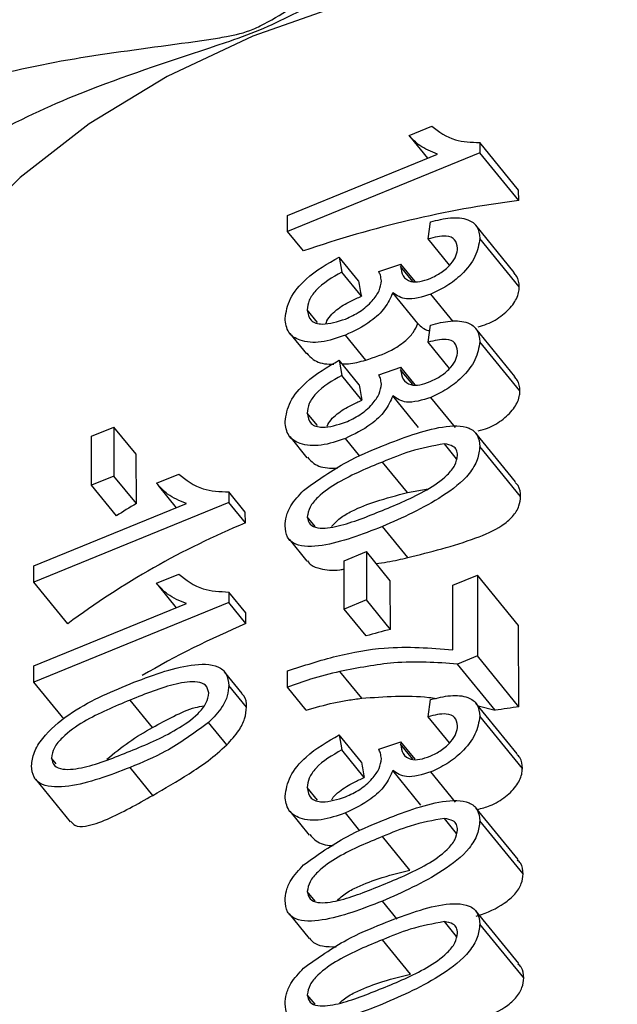
# Model space of a CAD drawing. Units: inches. Extents: x 0.5 to 21.5, y 0.5 to 16.8.
# Drawn here: x 11.2 to 11.3, y 9.7 to 10 of the extents above; entities that cross this region are included whole.
import ezdxf

# ---------------------------------------------------------------- set-up
doc = ezdxf.new("R2010")
doc.units = ezdxf.units.IN
doc.header["$MEASUREMENT"] = 0

msp = doc.modelspace()

# ---------------------------------------------------------------- linework, layer by layer
at = {"color": 7, "linetype": 'Continuous', "lineweight": 25}
for p, q in [((11.2716472925, 9.9421544217), (11.2780444653, 9.9447660566)), ((11.2719001742, 9.9418401218), (11.2768489647, 9.935779116)), ((11.2915761123, 9.9401802028), (11.2915761123, 9.937258713)), ((11.3024848148, 9.9268198253), (11.2915761123, 9.9401802028)), ((11.2915761123, 9.937258713), (11.2374495245, 9.9151616261)), ((11.2374495245, 9.9196943619), (11.2796274945, 9.936913446)), ((11.3025039394, 9.9238749128), (11.2915761123, 9.937258713)), ((11.3025039394, 9.9238749128), (11.3024848148, 9.9268198253)), ((11.2374495245, 9.9151616261), (11.2374495245, 9.9196943619)), ((11.2770035694, 9.9130546122), (11.2776975, 9.9178706439)), ((11.3012231605, 9.9036637377), (11.2904237232, 9.9168902933)), ((11.2419269867, 9.9096778772), (11.2374495245, 9.9151616261)), ((11.2830126541, 9.9056950165), (11.2770035694, 9.9130546122)), ((11.3026614702, 9.8996195249), (11.2915761123, 9.9131962602)), ((11.2520220674, 9.9079552844), (11.252715998, 9.9037058446)), ((11.2574507232, 9.9013065661), (11.2520220674, 9.9079552844)), ((11.2631249572, 9.9039183166), (11.2693703327, 9.9059987715)), ((11.2733686647, 9.9011018348), (11.2693703327, 9.9059987715)), ((11.2582297462, 9.8969529098), (11.252715998, 9.9037058446)), ((11.2727257087, 9.901110228), (11.269294434, 9.9053126641)), ((11.2741682068, 9.8892688223), (11.2670825302, 9.8979469684)), ((11.2840587061, 9.8898772445), (11.2778167693, 9.8975220244)), ((11.2458613499, 9.8896144208), (11.2430009694, 9.8931176572)), ((11.2770035694, 9.8840344796), (11.2776975, 9.8888505114)), ((11.2380644438, 9.8865195081), (11.2427524558, 9.8807778895)), ((11.3014127327, 9.8744114276), (11.2904237232, 9.8878701607)), ((11.2594481367, 9.8789941131), (11.2537352086, 9.8859909925)), ((11.2830126541, 9.8766748839), (11.2770035694, 9.8840344796)), ((11.3028514912, 9.870366665), (11.2915761123, 9.8841761276)), ((11.2520220674, 9.8789351519), (11.252715998, 9.8746857121)), ((11.2576315529, 9.8720649632), (11.2520220674, 9.8789351519)), ((11.2631249572, 9.8748981841), (11.2693703327, 9.876978639)), ((11.2727257087, 9.8720900954), (11.269294434, 9.8762925315)), ((11.2733686647, 9.8720817023), (11.2693703327, 9.876978639)), ((11.2584106658, 9.8677111969), (11.252715998, 9.8746857121)), ((11.2743515087, 9.8600241916), (11.2670825302, 9.8689268359)), ((11.2847547716, 9.8600046092), (11.2778167693, 9.8685018919)), ((11.2458613499, 9.8605942882), (11.2430009694, 9.8640975246)), ((11.1822770206, 9.8575860183), (11.1886035049, 9.8601687947)), ((11.1886035049, 9.8601687947), (11.1886035049, 9.8463939873)), ((11.1948292558, 9.8525438382), (11.1886035049, 9.8601687947)), ((11.3016336841, 9.8447509413), (11.2904513056, 9.858446502)), ((11.1822770206, 9.8438112109), (11.1822770206, 9.8575860183)), ((11.2380644438, 9.8574993755), (11.242931986, 9.8515378781)), ((11.2578086796, 9.8519818971), (11.2537352086, 9.8569708599)), ((11.2850511954, 9.8512489221), (11.281622545, 9.855448144)), ((11.3030443323, 9.8406854073), (11.2915761123, 9.8547310511)), ((11.1949155838, 9.838663301), (11.1948292558, 9.8525438382)), ((11.2711891873, 9.8417381707), (11.2641658531, 9.8503399633)), ((11.1886035049, 9.8463939873), (11.1822770206, 9.8438112109)), ((11.1949155838, 9.838663301), (11.1886035049, 9.8463939873)), ((11.2005535307, 9.8443851612), (11.206880015, 9.8469679376)), ((11.1892972506, 9.8352132202), (11.1822770206, 9.8438112109)), ((11.2010263939, 9.8437790176), (11.2061605341, 9.8374910058)), ((11.220938869, 9.8419100005), (11.220938869, 9.8389326333)), ((11.2255783932, 9.836227767), (11.220938869, 9.8419100005)), ((11.2711891873, 9.8417381707), (11.2770362161, 9.8428346108)), ((11.220938869, 9.8389326333), (11.1661093385, 9.8165485712)), ((11.1661093385, 9.8211401737), (11.2089888431, 9.8386456581)), ((11.225596768, 9.8332278953), (11.220938869, 9.8389326333)), ((11.225596768, 9.8332278953), (11.2255783932, 9.836227767)), ((11.2452037716, 9.8322024614), (11.2430009694, 9.834900332)), ((11.27127913, 9.8234616587), (11.2641441678, 9.8322001672)), ((11.237885438, 9.8286201464), (11.2429216132, 9.8224521166)), ((11.2534099286, 9.8225946626), (11.2596553041, 9.8251443265)), ((11.2596553041, 9.8251443265), (11.2596553041, 9.8115461192)), ((11.2663260766, 9.8169743321), (11.2596553041, 9.8251443265)), ((11.2534099286, 9.8089964553), (11.2534099286, 9.8225946626)), ((11.1661093385, 9.8165485712), (11.1661093385, 9.8211401737)), ((11.2005535307, 9.816261596), (11.206880015, 9.8188443724)), ((11.2664113395, 9.8032716995), (11.2663260766, 9.8169743321)), ((11.2839428755, 9.815671617), (11.2908821816, 9.8185045768)), ((11.2908821816, 9.8185045768), (11.2908821816, 9.795840898)), ((11.3024438141, 9.8043445268), (11.2908821816, 9.8185045768)), ((11.1756331832, 9.8048842913), (11.1661093385, 9.8165485712)), ((11.2010263939, 9.8156554525), (11.2061605341, 9.8093674406)), ((11.2839428755, 9.7975406739), (11.2839428755, 9.815671617)), ((11.220938869, 9.8137864353), (11.220938869, 9.8108090681)), ((11.2257519577, 9.8078916296), (11.220938869, 9.8137864353)), ((11.2596553041, 9.8115461192), (11.2534099286, 9.8089964553)), ((11.2664113395, 9.8032716995), (11.2596553041, 9.8115461192)), ((11.220938869, 9.8108090681), (11.1661093385, 9.788425006)), ((11.1661093385, 9.7930166085), (11.2089888431, 9.810522093)), ((11.2257703326, 9.8048917579), (11.220938869, 9.8108090681)), ((11.2595744728, 9.8014464614), (11.2534099286, 9.8089964553)), ((11.2257703326, 9.8048917579), (11.2257519577, 9.8078916296)), ((11.302592112, 9.7814992209), (11.3024438141, 9.8043445268)), ((11.2908821816, 9.795840898), (11.2852656808, 9.7935479711)), ((11.302592112, 9.7814992209), (11.2908821816, 9.795840898)), ((11.1661093385, 9.788425006), (11.1661093385, 9.7930166085)), ((11.2958845434, 9.7805425735), (11.2852656808, 9.7935479711)), ((11.224731964, 9.7852568242), (11.2197676101, 9.7913368912)), ((11.2374495245, 9.7870587224), (11.2374495245, 9.7915914582)), ((11.2583295112, 9.7839018607), (11.252163022, 9.7914542367)), ((11.1745772331, 9.7780539955), (11.1661093385, 9.788425006)), ((11.2259139551, 9.7814439655), (11.220938869, 9.7875371767)), ((11.2427192669, 9.7806046324), (11.2374495245, 9.7870587224)), ((11.1994528065, 9.7757113298), (11.1931726324, 9.7834029408)), ((11.2770035694, 9.7787191968), (11.2776975, 9.7835352286)), ((11.3021009949, 9.7682531992), (11.2904237232, 9.7825548779)), ((11.2910611082, 9.7817742438), (11.2958845434, 9.7805425735)), ((11.2830126541, 9.7713596011), (11.2770035694, 9.7787191968)), ((11.3035413959, 9.764206425), (11.2915761123, 9.7788608448)), ((11.2203483584, 9.7707997569), (11.2152274595, 9.7770715515)), ((11.2520220674, 9.773619869), (11.252715998, 9.7693704293)), ((11.2582878378, 9.7659458989), (11.2520220674, 9.773619869)), ((11.2631249572, 9.7695829012), (11.2693703327, 9.7716633561)), ((11.2727257087, 9.7667748126), (11.269294434, 9.7709772487)), ((11.2733686647, 9.7667664195), (11.2693703327, 9.7716633561)), ((11.1723575993, 9.7654551819), (11.1710299374, 9.7670812289)), ((11.2590672789, 9.7615917305), (11.252715998, 9.7693704293)), ((11.1995510644, 9.7566147568), (11.1931506654, 9.7644536126)), ((11.2750168326, 9.7538940568), (11.2670825302, 9.763611553)), ((11.2847547716, 9.7546893264), (11.2778167693, 9.7631866091)), ((11.1665470175, 9.76114375), (11.1763290892, 9.7491632079)), ((11.2458613499, 9.7552790054), (11.2430009694, 9.7587822418)), ((11.3023220805, 9.7385925485), (11.2904513056, 9.7531312192)), ((11.2380644438, 9.7521840927), (11.2435835208, 9.7454246315)), ((11.2578086796, 9.7466666143), (11.2537352086, 9.7516555771)), ((11.2850511954, 9.7459336393), (11.281622545, 9.7501328612)), ((11.3037343741, 9.7345249994), (11.2915761123, 9.7494157682)), ((11.2718524577, 9.7356105508), (11.2641658531, 9.7450246805)), ((11.2452037716, 9.7268871786), (11.2430009694, 9.7295850492)), ((11.237885438, 9.7233048636), (11.2435730981, 9.716338931)), ((11.3025118545, 9.7093399913), (11.2904513056, 9.7241110867)), ((11.2850511954, 9.7169135067), (11.281622545, 9.7211127286)), ((11.3039246053, 9.7052718822), (11.2915761123, 9.7203956357)), ((11.2720352523, 9.7063665415), (11.2641658531, 9.7160045479)), ((11.2452037716, 9.697867046), (11.2430009694, 9.7005649166))]:
    msp.add_line(p, q, dxfattribs=at)
at = {"color": 8, "linetype": 'Continuous', "lineweight": 25}
msp.add_line((11.2682778184, 9.7218222169), (11.2641441678, 9.7268848843), dxfattribs=at)
at = {"color": 7, "linetype": 'Continuous', "lineweight": 25, "flags": 128}
msp.add_lwpolyline([(11.3379350348, 9.9922059362), (11.3091407429, 9.9903192451), (11.2808925856, 9.9859447701), (11.2536187762, 9.9791488237), (11.2277327579, 9.9700344255), (11.2036269363, 9.9587397405), (11.1816667311, 9.9454359846), (11.1621850366, 9.9303248293), (11.1454771755, 9.9136353441), (11.1317964218, 9.8956205248), (11.1213501619, 9.8765534575), (11.1142967504, 9.8567231796), (11.1107431099, 9.836430298), (11.1103065821, 9.8247570212)], dxfattribs=at)
at = {"color": 7, "linetype": 'Continuous', "lineweight": 25}
for centre, radius, start, end in [((11.3416723254, 9.6204127609), 0.305979476627793, 97.3546040889, 109.0253841933), ((11.3122654162, 9.6412636287), 0.2296467152076288, 120.7305669937, 122.37556647), ((11.3169276798, 9.6140221943), 0.237470997852995, 112.6187965976, 126.5124078135), ((11.322758246, 9.5742979891), 0.2501602317682833, 112.8116588686, 120.294459871), ((11.3400433189, 9.5137483022), 0.2987397964674457, 104.2690358421, 105.6262453326), ((11.3442711003, 9.4652719293), 0.3189621262591896, 97.5083483243, 98.7254573482)]:
    msp.add_arc(centre, radius, start, end, dxfattribs=at)
for centre, major_axis, start_param, end_param in [((11.3308187154, 10.019427594), (-0.2188822056345128, 1.266841618510979), 1.65170616362372, 1.655158117312262), ((11.3308404762, 9.9902742046), (-0.2185502670811825, 1.264920431848369), 1.651918427914989, 1.655375782822555), ((11.3309194469, 9.8844753272), (-0.2173456480969005, 1.257948364569941), 1.652694270902016, 1.656171371272449)]:
    msp.add_ellipse(centre, major_axis=major_axis, ratio=0.0721141979, start_param=start_param, end_param=end_param, dxfattribs=at)
for points, knots in [([(11.12507090736271, 9.949349494176335), (11.13518994476673, 9.952891431451384), (11.15547418164152, 9.959991463975637), (11.18540382714531, 9.965249291319623), (11.20675030281479, 9.967854886700191), (11.22100880390192, 9.970037109226894), (11.22592825368897, 9.971143736201967), (11.23491835986372, 9.975340722247829), (11.25222774197934, 9.987948876137972), (11.27700256420405, 10.00432429070403), (11.30497303220076, 10.0215728293536), (11.32184294276643, 10.02927462814532), (11.33026484781309, 10.03311956957875)], [0, 0, 0, 0, 0.14363656340108, 0.2879283828666094, 0.4397986380083851, 0.4646257468873564, 0.5005297029341281, 0.5101057747896455, 0.5921804752331976, 0.7605878407901274, 0.8804791250060462, 1, 1, 1, 1]), ([(11.33776484781309, 10.01332738132551), (11.32005606903383, 10.00841025810774), (11.28925358896777, 9.999857461114459), (11.25383782361177, 9.984089486168926), (11.23242347559663, 9.97254010203641), (11.21051060767485, 9.964911561844193), (11.18639341775916, 9.957384988416344), (11.15752472848544, 9.944770507955585), (11.14088564224547, 9.934626419025896), (11.13257090736271, 9.929557305923101)], [0, 0, 0, 0, 0.2317440735479526, 0.4030934202109062, 0.490848075202032, 0.537718706494322, 0.7191353730019656, 0.8596488486353211, 0.9999999999999999, 0.9999999999999999, 0.9999999999999999, 0.9999999999999999]), ([(11.27804446532442, 9.944766056619194), (11.2800614960571, 9.94323046258784), (11.28366308082465, 9.940488525153347), (11.28915839334197, 9.940274406524509), (11.29157611225856, 9.940180202844973)], [0, 0, 0, 0, 0.5600397777264179, 1, 1, 1, 1]), ([(11.27962749453306, 9.936913446005805), (11.27787072273653, 9.937618084633707), (11.27473200535957, 9.938877019636099), (11.27259027482972, 9.94115253520896), (11.27164729249499, 9.942154421747773)], [0, 0, 0, 0, 0.5597100935008059, 1, 1, 1, 1]), ([(11.27769750001842, 9.917870643943354), (11.27959777282653, 9.918344061486275), (11.28339127752938, 9.91928914245982), (11.28807701591708, 9.918874977843585), (11.29111660976376, 9.916739332945163), (11.29142292268745, 9.914377454627148), (11.29157611225856, 9.91319626017349)], [0, 0, 0, 0, 0.2808112547864922, 0.5605820443775024, 0.7802435256461653, 1, 1, 1, 1]), ([(11.2853307367505, 9.910504948305993), (11.28517188111892, 9.911376470751216), (11.28485392089008, 9.913120881530876), (11.28166995537959, 9.914220151302379), (11.27877448182064, 9.91349693900729), (11.27700356940641, 9.913054612180463)], [0, 0, 0, 0, 0.2794237428054868, 0.559285411080176, 0.9999999999999999, 0.9999999999999999, 0.9999999999999999, 0.9999999999999999]), ([(11.29157611225856, 9.91319626017349), (11.2912993554461, 9.911513114899828), (11.29074570791424, 9.908146009973848), (11.28687607032285, 9.903242257784678), (11.28234946322411, 9.899668649378956), (11.27932796193602, 9.898237705624178), (11.27781676934236, 9.897522024445191)], [0, 0, 0, 0, 0.2791638454916945, 0.5584627625551606, 0.7791667984106619, 1, 1, 1, 1]), ([(11.27758907336029, 9.901961803726602), (11.27865405560012, 9.902465287043606), (11.28078157078927, 9.90347109574571), (11.28339367681175, 9.905813675175283), (11.28507806307617, 9.908347198545984), (11.28524648942359, 9.909785503947944), (11.2853307367505, 9.910504948305993)], [0, 0, 0, 0, 0.2803959454095672, 0.5601470245439188, 0.7799843196506449, 1, 1, 1, 1]), ([(11.23675559391002, 9.890718494280152), (11.23705249907859, 9.892561223347553), (11.23764711088838, 9.896251655787639), (11.24340200303089, 9.90311047644475), (11.24875401836212, 9.90611851508454), (11.25202206737417, 9.907955284431523)], [0, 0, 0, 0, 0.2797109157205493, 0.5601768895292017, 1, 1, 1, 1]), ([(11.26937033267434, 9.90599877152785), (11.26934960250269, 9.905868507085557), (11.26931258406361, 9.905635890279274), (11.26929997989872, 9.905411428277608), (11.26929443401365, 9.905312664061627)], [0, 0, 0, 0, 0.5599958333728143, 1, 1, 1, 1]), ([(11.25271599798618, 9.903705844640738), (11.25007052250989, 9.902210495312431), (11.24638615396698, 9.900127913910614), (11.24327374987776, 9.895762348363535), (11.24309199693864, 9.89400019722007), (11.24300096941808, 9.893117657162032)], [0, 0, 0, 0, 0.5596851378903384, 0.7794766326367054, 1, 1, 1, 1]), ([(11.26386225844154, 9.901280122760165), (11.2637988557794, 9.901815512774379), (11.2636855638086, 9.902772182223512), (11.26329635107807, 9.903567909687892), (11.26312495716628, 9.903918316630278)], [0, 0, 0, 0, 0.5596395021258039, 1, 1, 1, 1]), ([(11.26929443401365, 9.905312664061627), (11.26944239865318, 9.904372074205348), (11.26973805457216, 9.902492632203359), (11.27178663368909, 9.900928403847532), (11.27468326428485, 9.900905577437358), (11.27661901099539, 9.901609197844586), (11.27758907336029, 9.901961803726602)], [0, 0, 0, 0, 0.2800196243051883, 0.559521921044119, 0.7792628526056349, 1, 1, 1, 1]), ([(11.30266147020822, 9.899619524877204), (11.30259598191131, 9.900700168192909), (11.30250594755511, 9.902185853877187), (11.3013928699677, 9.903256432157251), (11.30108941171461, 9.903548303827613)], [0, 0, 0, 0, 0.7273700804549439, 1, 1, 1, 1]), ([(11.25378942190162, 9.890545860788652), (11.25514266594362, 9.8911761480809), (11.25784528036148, 9.892434918465673), (11.26120856184461, 9.89533008679118), (11.2635000880619, 9.898522636761365), (11.26374156564674, 9.900361194237792), (11.26386225844154, 9.901280122760165)], [0, 0, 0, 0, 0.2806740785481083, 0.5605447264982393, 0.7803560724615449, 1, 1, 1, 1]), ([(11.26708253018788, 9.897946968424268), (11.26644058058683, 9.896508179250398), (11.2651550546747, 9.893626954989058), (11.26021358886905, 9.889062430386643), (11.25619249612586, 9.887156006870264), (11.25373520857256, 9.885990992512903)], [0, 0, 0, 0, 0.2794961125811105, 0.5597004725524322, 0.9999999999999999, 0.9999999999999999, 0.9999999999999999, 0.9999999999999999]), ([(11.27781676934236, 9.897522024445191), (11.27534399781043, 9.89676050853385), (11.27092436804765, 9.895399437224544), (11.26825735587927, 9.897167938904465), (11.26708253018788, 9.897946968424268)], [0, 0, 0, 0, 0.5594974386229317, 1, 1, 1, 1]), ([(11.29112349762732, 9.888379210494493), (11.29195700218649, 9.888609854977455), (11.29445612736192, 9.88930140420487), (11.29813697522055, 9.891587473096976), (11.3013298730559, 9.894822191140134), (11.30256483963513, 9.897683461579211), (11.30264133804252, 9.899216162392388), (11.30266147020879, 9.8996195248763)], [0, 0, 0, 0, 0.1335576855305828, 0.4004505681550083, 0.6691782714151671, 0.9129372979866279, 1, 1, 1, 1]), ([(11.24833845500637, 9.88937564971767), (11.24835092410526, 9.889444367752535), (11.24847417816702, 9.890123629099637), (11.24946423525115, 9.891483268873525), (11.25169760964189, 9.89365439077111), (11.25480113951037, 9.895456286967809), (11.25723461503782, 9.896518524593981), (11.25822974619706, 9.89695290979671)], [0, 0, 0, 0, 0.0208091029369175, 0.2056930079701426, 0.3897412381176897, 0.7504443737769964, 1, 1, 1, 1]), ([(11.24300096941808, 9.893117657162032), (11.24320601294515, 9.892018180499372), (11.2436166415655, 9.88981632320809), (11.24783480928414, 9.88865363588207), (11.25153110628194, 9.889828225345845), (11.25378942190162, 9.890545860788652)], [0, 0, 0, 0, 0.2795431338269844, 0.5598246041492103, 1, 1, 1, 1]), ([(11.25373520857256, 9.885990992512903), (11.25141769816525, 9.885200713674543), (11.24678661933849, 9.883621500228939), (11.24115293132782, 9.884122321942579), (11.23734462854151, 9.886488341677373), (11.23695191640128, 9.889308604176913), (11.23675559391002, 9.890718494280152)], [0, 0, 0, 0, 0.2804109599175295, 0.5603449525685208, 0.7802100689866135, 1, 1, 1, 1]), ([(11.25944813672213, 9.87899411306088), (11.26193212808951, 9.879800451365911), (11.2658126808829, 9.881060133023054), (11.2703406576205, 9.884013905119522), (11.27295883946626, 9.88663989700938), (11.27377849569006, 9.888421667461632), (11.27416820680808, 9.889268822323443)], [0, 0, 0, 0, 0.4052958511063616, 0.6331632097464404, 0.8255849568264854, 1, 1, 1, 1]), ([(11.27416820680876, 9.889268822322734), (11.27499726964878, 9.88843721485316), (11.275890020018, 9.887541724379256), (11.27736291199237, 9.887276550438134), (11.2774679859905, 9.88725763331001)], [0, 0, 0, 0, 0.9286614361701756, 1, 1, 1, 1]), ([(11.27769750001842, 9.888850511372121), (11.27959777282653, 9.889323928915042), (11.28339127752938, 9.890269009888588), (11.28807701591708, 9.889854845272353), (11.29111660976376, 9.88771920037393), (11.29142292268745, 9.885357322055915), (11.29157611225856, 9.884176127602258)], [0, 0, 0, 0, 0.2808112547864856, 0.5605820443775114, 0.7802435256461571, 1, 1, 1, 1]), ([(11.2853307367505, 9.88148481573476), (11.28517188111892, 9.882356338179983), (11.28485392089008, 9.884100748959643), (11.28166995537959, 9.885200018731148), (11.27877448182064, 9.884476806436057), (11.27700356940641, 9.88403447960923)], [0, 0, 0, 0, 0.2794237428054958, 0.5592854110801694, 1, 1, 1, 1]), ([(11.29157611225856, 9.884176127602258), (11.2912993554461, 9.882492982328596), (11.29074570791424, 9.879125877402616), (11.28687607032285, 9.874222125213445), (11.28234946322411, 9.870648516807721), (11.27932796193602, 9.869217573052946), (11.27781676934236, 9.868501891873956)], [0, 0, 0, 0, 0.2791638454916919, 0.5584627625551569, 0.7791667984106622, 1, 1, 1, 1]), ([(11.24290743326255, 9.880916702298649), (11.24344324331403, 9.880307692989248), (11.24487365461603, 9.87868186720124), (11.24774530589448, 9.877789157924264), (11.25001106057209, 9.877874639432482), (11.25045508574044, 9.877891391440745)], [0, 0, 0, 0, 0.3250367621101227, 0.867725898000732, 1, 1, 1, 1]), ([(11.27758907336029, 9.87294167115537), (11.27865405560012, 9.873445154472375), (11.28078157078927, 9.874450963174477), (11.28339367681175, 9.87679354260405), (11.28507806307617, 9.879327065974753), (11.28524648942359, 9.880765371376713), (11.2853307367505, 9.88148481573476)], [0, 0, 0, 0, 0.2803959454095672, 0.5601470245439188, 0.7799843196506449, 1, 1, 1, 1]), ([(11.23675559391002, 9.86169836170892), (11.23705249907859, 9.86354109077632), (11.23764711088838, 9.867231523216406), (11.24340200303089, 9.874090343873515), (11.24875401836212, 9.877098382513308), (11.25202206737417, 9.87893515186029)], [0, 0, 0, 0, 0.2797109157205496, 0.5601768895291998, 1, 1, 1, 1]), ([(11.25283913605903, 9.877934451178916), (11.2534279863171, 9.877927441399413), (11.25550181158289, 9.877902754210023), (11.25780145982201, 9.878538723464507), (11.25944813672289, 9.878994113059841)], [0, 0, 0, 0, 0.283944008104613, 1, 1, 1, 1]), ([(11.26937033267434, 9.876978638956615), (11.26934960250269, 9.876848374514324), (11.26931258406361, 9.876615757708041), (11.26929997989872, 9.876391295706377), (11.26929443401365, 9.876292531490396)], [0, 0, 0, 0, 0.5599958333729267, 0.9999999999999999, 0.9999999999999999, 0.9999999999999999, 0.9999999999999999]), ([(11.26929443401365, 9.876292531490396), (11.26944239865318, 9.875351941634115), (11.26973805457216, 9.873472499632125), (11.27178663368909, 9.8719082712763), (11.27468326428485, 9.871885444866127), (11.27661901099539, 9.872589065273353), (11.27758907336029, 9.87294167115537)], [0, 0, 0, 0, 0.280019624305207, 0.5595219210441227, 0.7792628526056379, 1, 1, 1, 1]), ([(11.25271599798618, 9.874685712069507), (11.25007052250989, 9.873190362741198), (11.24638615396698, 9.871107781339383), (11.24327374987776, 9.866742215792302), (11.24309199693864, 9.864980064648837), (11.24300096941808, 9.8640975245908)], [0, 0, 0, 0, 0.5596851378903324, 0.7794766326367187, 0.9999999999999999, 0.9999999999999999, 0.9999999999999999, 0.9999999999999999]), ([(11.25378942190162, 9.86152572821742), (11.25514266594362, 9.862156015509669), (11.25784528036148, 9.86341478589444), (11.26120856184461, 9.866309954219949), (11.2635000880619, 9.869502504190132), (11.26374156564674, 9.87134106166656), (11.26386225844154, 9.872259990188931)], [0, 0, 0, 0, 0.2806740785481114, 0.5605447264982466, 0.780356072461547, 1, 1, 1, 1]), ([(11.26386225844154, 9.872259990188931), (11.2637988557794, 9.872795380203145), (11.2636855638086, 9.87375204965228), (11.26329635107807, 9.874547777116659), (11.26312495716628, 9.874898184059045)], [0, 0, 0, 0, 0.5596395021258024, 1, 1, 1, 1]), ([(11.30285149121961, 9.870366665046816), (11.30278596475781, 9.871447171832646), (11.30269586389011, 9.87293290135752), (11.30158262673686, 9.874003908643235), (11.30127899878783, 9.874296018679813)], [0, 0, 0, 0, 0.7272567232055561, 1, 1, 1, 1]), ([(11.29113107778627, 9.859074361747053), (11.29202557217917, 9.859320206037536), (11.29458718458914, 9.860024243749143), (11.29832618347639, 9.862333706882819), (11.3015192492918, 9.865570205408352), (11.30275486007872, 9.86843069440952), (11.30283136175358, 9.869963378328443), (11.30285149121993, 9.870366665046447)], [0, 0, 0, 0, 0.1418434363468031, 0.4062047897697574, 0.67238524753643, 0.9137965260414261, 1, 1, 1, 1]), ([(11.24860303263907, 9.860412316551182), (11.24892501632113, 9.861019958363332), (11.2495802025278, 9.862256413985472), (11.25192693883931, 9.864417611288806), (11.25497146620888, 9.866214190029233), (11.2574124219686, 9.867276683647798), (11.25841066576335, 9.86771119691477)], [0, 0, 0, 0, 0.1829405966900408, 0.372255372772159, 0.7432799933711917, 1, 1, 1, 1]), ([(11.26708253018788, 9.868926835853037), (11.26644058058683, 9.867488046679163), (11.2651550546747, 9.864606822417826), (11.26021358886905, 9.86004229781541), (11.25619249612586, 9.858135874299032), (11.25373520857256, 9.856970859941672)], [0, 0, 0, 0, 0.2794961125811015, 0.5597004725524309, 1, 1, 1, 1]), ([(11.27781676934236, 9.868501891873956), (11.27534399781043, 9.867740375962619), (11.27092436804765, 9.866379304653313), (11.26825735587927, 9.868147806333232), (11.26708253018788, 9.868926835853037)], [0, 0, 0, 0, 0.5594974386229395, 1, 1, 1, 1]), ([(11.24300096941808, 9.8640975245908), (11.24320601294515, 9.862998047928139), (11.2436166415655, 9.860796190636856), (11.24783480928414, 9.859633503310837), (11.25153110628194, 9.860808092774612), (11.25378942190162, 9.86152572821742)], [0, 0, 0, 0, 0.2795431338269878, 0.5598246041492179, 1, 1, 1, 1]), ([(11.25373520857256, 9.856970859941672), (11.25141769816525, 9.856180581103311), (11.24678661933849, 9.854601367657706), (11.24115293132782, 9.855102189371344), (11.23734462854151, 9.85746820910614), (11.23695191640128, 9.86028847160568), (11.23675559391002, 9.86169836170892)], [0, 0, 0, 0, 0.2804109599175296, 0.5603449525685145, 0.7802100689866165, 1, 1, 1, 1]), ([(11.26414416775266, 9.854863846045408), (11.26987663577858, 9.85709602469987), (11.27845741543599, 9.860437313845019), (11.28786473940125, 9.860712303083789), (11.29120362970739, 9.858093888129742), (11.29145188525966, 9.855852593944773), (11.29157611225856, 9.854731051051946)], [0, 0, 0, 0, 0.5010980482899208, 0.7500804051057649, 0.8749403147021179, 1, 1, 1, 1]), ([(11.24197091616588, 9.842376690160197), (11.2459763026643, 9.84522244103681), (11.25314756818557, 9.85031748870616), (11.26077632243101, 9.85347146759222), (11.26414416775266, 9.854863846045408)], [0, 0, 0, 0, 0.5585327285028061, 0.9999999999999999, 0.9999999999999999, 0.9999999999999999, 0.9999999999999999]), ([(11.29157611225856, 9.854731051051946), (11.29143622213543, 9.853506320114425), (11.2911565006087, 9.851057372325757), (11.28797415004463, 9.845685624414465), (11.27836675149496, 9.838411327730583), (11.26984121108597, 9.834688129373642), (11.26414416775266, 9.832200167161224)], [0, 0, 0, 0, 0.1251426997098062, 0.2502328702027583, 0.4989812230737046, 1, 1, 1, 1]), ([(11.28162254504258, 9.855448144016641), (11.27842836476529, 9.854875693417497), (11.2727112227984, 9.853851085831128), (11.26678228138555, 9.851415001651535), (11.26416585308429, 9.850339963268135)], [0, 0, 0, 0, 0.5587022844259113, 1, 1, 1, 1]), ([(11.2853307367505, 9.852225652175296), (11.28527059672881, 9.852752079242254), (11.28515033806253, 9.853804746254761), (11.28389725913766, 9.85503882124464), (11.28248527209271, 9.855292900846345), (11.28162254504258, 9.855448144016641)], [0, 0, 0, 0, 0.2801281937631968, 0.5601568144112892, 0.9999999999999999, 0.9999999999999999, 0.9999999999999999, 0.9999999999999999]), ([(11.26416585308429, 9.850339963268135), (11.2599930186083, 9.848630047849268), (11.25375034884376, 9.846071969558194), (11.24669393236846, 9.841382448657933), (11.24352650172077, 9.837665728112839), (11.2431757801615, 9.835820201164609), (11.24300096941808, 9.834900332028285)], [0, 0, 0, 0, 0.5019411058184841, 0.7509170524013393, 0.8758491627011707, 1, 1, 1, 1]), ([(11.24308696391111, 9.85167669064483), (11.24362166278762, 9.851065276285333), (11.2450491150895, 9.849433021434624), (11.24822993854961, 9.84850854638921), (11.25083791662851, 9.848631579731117), (11.25161554469179, 9.848668264924203)], [0, 0, 0, 0, 0.295946697016622, 0.7900704722646807, 1, 1, 1, 1]), ([(11.26416585308429, 9.836741755937625), (11.26834708171548, 9.838460108053011), (11.27460341837011, 9.841031263632702), (11.28170236103089, 9.845715344218746), (11.28485053334175, 9.849464281406771), (11.28517092841982, 9.85130668732651), (11.2853307367505, 9.852225652175296)], [0, 0, 0, 0, 0.5018776657661878, 0.7509552606269182, 0.8757801639656057, 1, 1, 1, 1]), ([(11.20688001501059, 9.846967937597528), (11.20895321833077, 9.845300066354337), (11.2126539658523, 9.842322852151852), (11.21840821810923, 9.842036107389742), (11.22093886896813, 9.841910000495899)], [0, 0, 0, 0, 0.5602120404350838, 1, 1, 1, 1]), ([(11.30304433232703, 9.84068540733939), (11.30298678389381, 9.841763172919492), (11.30290727510211, 9.84325221152928), (11.30178668500529, 9.844320447633084), (11.30147717759486, 9.844615494850759)], [0, 0, 0, 0, 0.7237996201167682, 1, 1, 1, 1]), ([(11.20898884310422, 9.83864565811116), (11.20711840195232, 9.839418291359701), (11.20377689296529, 9.840798586559613), (11.20153882087279, 9.843288847360379), (11.2005535307297, 9.844385161205206)], [0, 0, 0, 0, 0.5597594258037826, 1, 1, 1, 1]), ([(11.23675559391002, 9.832350668153815), (11.2368260459588, 9.833253663320683), (11.23696687519496, 9.835058694143894), (11.23850973931746, 9.838637028742212), (11.24065913979785, 9.840959368917336), (11.24197091616588, 9.842376690160197)], [0, 0, 0, 0, 0.2806354740095775, 0.5609727485364472, 1, 1, 1, 1]), ([(11.24985825101663, 9.832201529831941), (11.2506227483421, 9.833005387425663), (11.25224905856701, 9.834715428495121), (11.25657031539531, 9.837197425596733), (11.26292019614646, 9.839610049689504), (11.26821555577268, 9.840972872043023), (11.27118918731694, 9.841738170686686)], [0, 0, 0, 0, 0.1421265881838236, 0.3023449734812573, 0.6082288757889973, 1, 1, 1, 1]), ([(11.27127912999664, 9.823461658745378), (11.27768231372446, 9.825056577012857), (11.28669795763832, 9.827302212275328), (11.29692998278146, 9.831558102823118), (11.30090748559101, 9.834930380320513), (11.30277234435963, 9.837849825951155), (11.30295777006677, 9.83978296178583), (11.30304433232596, 9.840685407340711)], [0, 0, 0, 0, 0.4953277768276558, 0.6974185102821501, 0.8026271137766939, 0.9078604407247826, 1, 1, 1, 1]), ([(11.24300096941808, 9.834900332028285), (11.24318149778597, 9.83412797857336), (11.24354371376599, 9.832578312075741), (11.24667836232183, 9.831411264803918), (11.25375846191547, 9.832513401405942), (11.25999637401945, 9.835047764099267), (11.26416585308429, 9.836741755937624)], [0, 0, 0, 0, 0.124101076713159, 0.2489990556452099, 0.4980239120123053, 1, 1, 1, 1]), ([(11.26414416775266, 9.832200167161224), (11.25841890260609, 9.82997248258322), (11.2498487110803, 9.82663784514656), (11.24043120790293, 9.826345423983186), (11.23712175332846, 9.828988651995484), (11.23687772044569, 9.831229322189158), (11.23675559391002, 9.832350668153815)], [0, 0, 0, 0, 0.5010864738895464, 0.750080029880858, 0.8749272647211087, 1, 1, 1, 1]), ([(11.24303645417759, 9.822550529586046), (11.24335637871563, 9.822136497581615), (11.24418778192848, 9.821060532790625), (11.24732149006288, 9.82011562117765), (11.25052004954567, 9.819718415094338), (11.25301091314353, 9.820178134045413), (11.25340992859818, 9.820251777165186)], [0, 0, 0, 0, 0.1690470836874644, 0.4393107492201104, 0.9101822851682431, 1, 1, 1, 1]), ([(11.26240079781782, 9.821781797165723), (11.26446017038671, 9.822084085127234), (11.26737141053083, 9.822511415694768), (11.27039452616501, 9.823246548973703), (11.27127912999618, 9.823461658745755)], [0, 0, 0, 0, 0.7073867035845788, 1, 1, 1, 1]), ([(11.20688001501059, 9.818844372436699), (11.20895321833077, 9.81717650119351), (11.2126539658523, 9.814199286991023), (11.21840821810923, 9.813912542228913), (11.22093886896813, 9.81378643533507)], [0, 0, 0, 0, 0.5602120404350783, 1, 1, 1, 1]), ([(11.20898884310422, 9.81052209295033), (11.20711840195232, 9.811294726198874), (11.20377689296529, 9.812675021398785), (11.20153882087279, 9.81516528219955), (11.2005535307297, 9.816261596044377)], [0, 0, 0, 0, 0.5597594258037957, 1, 1, 1, 1]), ([(11.23744952452203, 9.79159145816054), (11.24207373309595, 9.793101766093955), (11.25132482932421, 9.796123256972448), (11.26739293989066, 9.798898542623542), (11.27766841913861, 9.79805547274522), (11.28394287552648, 9.797540673867637)], [0, 0, 0, 0, 0.2801355070939803, 0.5604333134321121, 1, 1, 1, 1]), ([(11.19315066544268, 9.787985575332613), (11.19898834684676, 9.790225228452526), (11.2077300200979, 9.793579011301391), (11.21717899529525, 9.793632208197025), (11.22055074732096, 9.7909541512005), (11.22080944076928, 9.788676646364417), (11.22093886896813, 9.78753717665339)], [0, 0, 0, 0, 0.5008268174550177, 0.7499663120590886, 0.8749044087060169, 1, 1, 1, 1]), ([(11.28526568075562, 9.793547971064214), (11.27942320792152, 9.793956764541475), (11.26898396581845, 9.79468719054438), (11.25730547607355, 9.792442606698579), (11.25216302202973, 9.791454236667295)], [0, 0, 0, 0, 0.5596644638010306, 1, 1, 1, 1]), ([(11.25216302202973, 9.791454236667295), (11.24943868942217, 9.790781569426155), (11.24457331776556, 9.789580256443928), (11.23962643366317, 9.787829259983232), (11.23744952452203, 9.787058722383703)], [0, 0, 0, 0, 0.5599433712041654, 1, 1, 1, 1]), ([(11.16540639583585, 9.764919947273413), (11.16555839000265, 9.76616889832523), (11.16586245620142, 9.768667440254532), (11.16927626171838, 9.774051903600743), (11.1785088417693, 9.781880977449626), (11.18728661064045, 9.785540682037215), (11.19315066544268, 9.787985575332613)], [0, 0, 0, 0, 0.1249801870132999, 0.2500244001802565, 0.4989731351740035, 1, 1, 1, 1]), ([(11.21531532738511, 9.785429702861046), (11.21511608160031, 9.786228864996643), (11.21471598788872, 9.787833615357213), (11.21128551154624, 9.788828491189031), (11.20402352999285, 9.787792150173312), (11.19751835794706, 9.785160795331198), (11.19317263240199, 9.78340294083096)], [0, 0, 0, 0, 0.1239324008546347, 0.2488613462759156, 0.4982081315607071, 1, 1, 1, 1]), ([(11.22093886896813, 9.78753717665339), (11.22086136313907, 9.786588552672546), (11.22070643021558, 9.784692268374641), (11.21894077980407, 9.780929740850889), (11.21663504550547, 9.77853405210109), (11.21522745954788, 9.77707155148034)], [0, 0, 0, 0, 0.2805363178273135, 0.5607876516205814, 1, 1, 1, 1]), ([(11.19317263240199, 9.769054183095843), (11.19756652373952, 9.770862198863089), (11.20414150394597, 9.773567697695304), (11.21155326394691, 9.778587572552022), (11.21481274574621, 9.782533411965888), (11.21514809315868, 9.784465960993279), (11.21531532738511, 9.785429702861046)], [0, 0, 0, 0, 0.5018132345604013, 0.7509088939872165, 0.8757808860989449, 0.9999999999999999, 0.9999999999999999, 0.9999999999999999, 0.9999999999999999]), ([(11.22591395507129, 9.781443965463808), (11.22587120897951, 9.782641938200516), (11.22581699196898, 9.78416138706211), (11.2248001954115, 9.784953825006976), (11.22458506752838, 9.785121484403858)], [0, 0, 0, 0, 0.7884258345173848, 1, 1, 1, 1]), ([(11.24271926689967, 9.780604632433352), (11.24529971901352, 9.781328521585053), (11.24917864777069, 9.782416669833363), (11.25440337868759, 9.783408173348231), (11.25701968305364, 9.78373715777542), (11.25832951116283, 9.783901860726578)], [0, 0, 0, 0, 0.4980859380993799, 0.7487214579443531, 0.9999999999999999, 0.9999999999999999, 0.9999999999999999, 0.9999999999999999]), ([(11.25832951116274, 9.78390186072682), (11.26469162630703, 9.784391987590956), (11.2718035702045, 9.784939880026307), (11.27865351430504, 9.783970035134878), (11.27937571981148, 9.783867782136795)], [0, 0, 0, 0, 0.8945676788253812, 1, 1, 1, 1]), ([(11.27769750001842, 9.783535228557177), (11.27959777282653, 9.7840086461001), (11.28339127752938, 9.784953727073644), (11.28807701591708, 9.78453956245741), (11.29111660976376, 9.782403917558986), (11.29142292268745, 9.780042039240973), (11.29157611225856, 9.778860844787314)], [0, 0, 0, 0, 0.2808112547864854, 0.5605820443775111, 0.7802435256461657, 0.9999999999999999, 0.9999999999999999, 0.9999999999999999, 0.9999999999999999]), ([(11.19317263240199, 9.78340294083096), (11.18878649031871, 9.781598774090806), (11.1822228275957, 9.77889892038027), (11.17484444326392, 9.773896882755169), (11.17154768124463, 9.76997820800923), (11.17120220584592, 9.768045138099934), (11.17102993741886, 9.767081228907266)], [0, 0, 0, 0, 0.5017733589611884, 0.7508810770575555, 0.8757789261850581, 1, 1, 1, 1]), ([(11.19945280654783, 9.7757113297544), (11.20142338530114, 9.776766768663311), (11.20536712949825, 9.778879031908534), (11.21033999609324, 9.781212769262208), (11.21310826221591, 9.781650460470313), (11.2139139879601, 9.781777853957337)], [0, 0, 0, 0, 0.4145242652470318, 0.8295926579366631, 1, 1, 1, 1]), ([(11.2203483584157, 9.770799756855055), (11.22156984150866, 9.772123093563991), (11.22372650136034, 9.774459586935738), (11.22564743337721, 9.778278949300542), (11.22582380741609, 9.78037343802777), (11.22591395507129, 9.781443965463808)], [0, 0, 0, 0, 0.3897066982432792, 0.6880691144005904, 1, 1, 1, 1]), ([(11.2853307367505, 9.776169532919818), (11.28517188111892, 9.777041055365041), (11.28485392089008, 9.778785466144699), (11.28166995537959, 9.779884735916204), (11.27877448182064, 9.779161523621115), (11.27700356940641, 9.778719196794288)], [0, 0, 0, 0, 0.2794237428054796, 0.5592854110801658, 1, 1, 1, 1]), ([(11.29157611225856, 9.778860844787314), (11.2912993554461, 9.777177699513652), (11.29074570791424, 9.773810594587673), (11.28687607032285, 9.768906842398502), (11.28234946322411, 9.765333233992779), (11.27932796193602, 9.763902290238002), (11.27781676934236, 9.763186609059014)], [0, 0, 0, 0, 0.2791638454916935, 0.5584627625551631, 0.7791667984106603, 1, 1, 1, 1]), ([(11.18658815562994, 9.766762291809076), (11.18863718566935, 9.76843654879165), (11.19278733141289, 9.771827621814587), (11.19721246920171, 9.774405974057647), (11.19945280654783, 9.7757113297544)], [0, 0, 0, 0, 0.4937248390842608, 1, 1, 1, 1]), ([(11.21522745954788, 9.77707155148034), (11.21125481658206, 9.774177674167234), (11.20413980656311, 9.768994735188432), (11.19651720980937, 9.76584479420914), (11.19315066544268, 9.764453612647022)], [0, 0, 0, 0, 0.5583467845065281, 1, 1, 1, 1]), ([(11.27758907336029, 9.767626388340428), (11.27865405560012, 9.76812987165743), (11.28078157078927, 9.769135680359533), (11.28339367681175, 9.771478259789108), (11.28507806307617, 9.774011783159807), (11.28524648942359, 9.775450088561769), (11.2853307367505, 9.776169532919818)], [0, 0, 0, 0, 0.2803959454095696, 0.5601470245439343, 0.7799843196506503, 1, 1, 1, 1]), ([(11.23675559391002, 9.756383078893977), (11.23705249907859, 9.758225807961377), (11.23764711088838, 9.761916240401463), (11.24340200303089, 9.768775061058573), (11.24875401836212, 9.771783099698366), (11.25202206737417, 9.773619869045346)], [0, 0, 0, 0, 0.2797109157205552, 0.5601768895292054, 1, 1, 1, 1]), ([(11.19955106442032, 9.756614756824293), (11.20292729221029, 9.75857120792256), (11.20805674533064, 9.761543615240754), (11.21521980068433, 9.766251614457234), (11.21861906633858, 9.769266174310776), (11.2203483584157, 9.770799756855055)], [0, 0, 0, 0, 0.4861411233323921, 0.7385870436258095, 1, 1, 1, 1]), ([(11.26937033267434, 9.771663356141673), (11.26934960250269, 9.77153309169938), (11.26931258406361, 9.771300474893097), (11.26929997989872, 9.771076012891434), (11.26929443401365, 9.770977248675452)], [0, 0, 0, 0, 0.5599958333729685, 1, 1, 1, 1]), ([(11.26929443401365, 9.770977248675452), (11.26944239865318, 9.770036658819173), (11.26973805457216, 9.768157216817182), (11.27178663368909, 9.766592988461356), (11.27468326428485, 9.766570162051183), (11.27661901099539, 9.767273782458409), (11.27758907336029, 9.767626388340428)], [0, 0, 0, 0, 0.2800196243052053, 0.5595219210441161, 0.7792628526056417, 1, 1, 1, 1]), ([(11.17102993741886, 9.767081228907266), (11.17122715894489, 9.766280217501883), (11.17162320335749, 9.764671690796304), (11.17501611605974, 9.763618747396992), (11.18230625568077, 9.764658041713838), (11.18882068140939, 9.767293541776123), (11.19317263240199, 9.769054183095843)], [0, 0, 0, 0, 0.1239365838757519, 0.2488794836417018, 0.4982152206655853, 1, 1, 1, 1]), ([(11.25271599798618, 9.769370429254563), (11.25007052250989, 9.767875079926256), (11.24638615396698, 9.765792498524439), (11.24327374987776, 9.76142693297736), (11.24309199693864, 9.759664781833893), (11.24300096941808, 9.758782241775856)], [0, 0, 0, 0, 0.5596851378903298, 0.7794766326367074, 1, 1, 1, 1]), ([(11.26386225844154, 9.76694470737399), (11.2637988557794, 9.767480097388201), (11.2636855638086, 9.768436766837338), (11.26329635107807, 9.769232494301715), (11.26312495716628, 9.769582901244101)], [0, 0, 0, 0, 0.5596395021258009, 0.9999999999999999, 0.9999999999999999, 0.9999999999999999, 0.9999999999999999]), ([(11.30354139589984, 9.764206425013022), (11.30347572965782, 9.765286430762105), (11.30338538491378, 9.766772321228343), (11.30227156598981, 9.767844898061378), (11.30196731605404, 9.76813788233875)], [0, 0, 0, 0, 0.726840755508805, 1, 1, 1, 1]), ([(11.19315066544268, 9.764453612647022), (11.18731966251017, 9.762218886665993), (11.17858854341707, 9.758872694097297), (11.16914135922442, 9.758812590818728), (11.16578607638036, 9.761501944267545), (11.16553301352634, 9.763780095224236), (11.16540639583585, 9.764919947273414)], [0, 0, 0, 0, 0.500831498073598, 0.7499257856438678, 0.8748776481018349, 1, 1, 1, 1]), ([(11.25378942190162, 9.756210445402477), (11.25514266594362, 9.756840732694727), (11.25784528036148, 9.758099503079496), (11.26120856184461, 9.760994671405006), (11.2635000880619, 9.764187221375188), (11.26374156564674, 9.766025778851615), (11.26386225844154, 9.76694470737399)], [0, 0, 0, 0, 0.2806740785481108, 0.5605447264982358, 0.7803560724615382, 1, 1, 1, 1]), ([(11.29085757958345, 9.752633637228248), (11.29207666298065, 9.752958741357178), (11.29496921453958, 9.7537301245596), (11.29901392582224, 9.756168275572655), (11.30220659493818, 9.759413629688806), (11.30344477761555, 9.762270764604985), (11.30352127952426, 9.763803411511388), (11.30354139590065, 9.764206425012096)], [0, 0, 0, 0, 0.1833250999703255, 0.4349803343461975, 0.688373133981452, 0.9180569029542097, 1, 1, 1, 1]), ([(11.24991774490212, 9.755379275561392), (11.25005166014696, 9.755616501350854), (11.25053736444413, 9.756476908136332), (11.25261548174684, 9.75829081708186), (11.2556192352272, 9.760098546232), (11.25806632798392, 9.761158266073119), (11.25906727894496, 9.76159173047306)], [0, 0, 0, 0, 0.0810452058986341, 0.2939471515462551, 0.7111984107440141, 1, 1, 1, 1]), ([(11.26708253018788, 9.763611553038093), (11.26644058058683, 9.762172763864223), (11.2651550546747, 9.759291539602883), (11.26021358886905, 9.754727015000466), (11.25619249612586, 9.752820591484088), (11.25373520857256, 9.751655577126728)], [0, 0, 0, 0, 0.279496112581093, 0.5597004725524316, 1, 1, 1, 1]), ([(11.27781676934236, 9.763186609059014), (11.27534399781043, 9.762425093147675), (11.27092436804765, 9.761064021838369), (11.26825735587927, 9.762832523518288), (11.26708253018788, 9.763611553038093)], [0, 0, 0, 0, 0.5594974386229317, 1, 1, 1, 1]), ([(11.24300096941808, 9.758782241775856), (11.24320601294515, 9.757682765113197), (11.2436166415655, 9.755480907821914), (11.24783480928414, 9.754318220495893), (11.25153110628194, 9.75549280995967), (11.25378942190162, 9.756210445402477)], [0, 0, 0, 0, 0.2795431338269886, 0.5598246041492225, 0.9999999999999999, 0.9999999999999999, 0.9999999999999999, 0.9999999999999999]), ([(11.17647723137796, 9.749294355289619), (11.17682997422049, 9.74887052330339), (11.17776472305461, 9.747747392208376), (11.18132019423653, 9.747860785504095), (11.18848424594049, 9.750375020961986), (11.19519887713631, 9.754160889967707), (11.19955106442032, 9.756614756824293)], [0, 0, 0, 0, 0.0930411161642131, 0.2465537620436929, 0.5116427037633813, 1, 1, 1, 1]), ([(11.25373520857256, 9.75165557712673), (11.25141769816525, 9.750865298288367), (11.24678661933849, 9.749286084842762), (11.24115293132782, 9.749786906556402), (11.23734462854151, 9.752152926291197), (11.23695191640128, 9.754973188790736), (11.23675559391002, 9.756383078893977)], [0, 0, 0, 0, 0.2804109599175265, 0.5603449525685118, 0.7802100689866124, 0.9999999999999999, 0.9999999999999999, 0.9999999999999999, 0.9999999999999999]), ([(11.26414416775266, 9.749548563230466), (11.26987663577858, 9.751780741884927), (11.27845741543599, 9.755122031030076), (11.28786473940125, 9.755397020268845), (11.2912036297074, 9.752778605314797), (11.29145188525966, 9.750537311129829), (11.29157611225856, 9.749415768237004)], [0, 0, 0, 0, 0.5010980482899193, 0.7500804051057683, 0.8749403147021179, 1, 1, 1, 1]), ([(11.24197091616588, 9.737061407345253), (11.2459763026643, 9.739907158221866), (11.25314756818557, 9.745002205891215), (11.26077632243101, 9.748156184777276), (11.26414416775266, 9.749548563230466)], [0, 0, 0, 0, 0.5585327285028038, 1, 1, 1, 1]), ([(11.29157611225856, 9.749415768237004), (11.29143622213543, 9.748191037299481), (11.2911565006087, 9.745742089510813), (11.28797415004463, 9.74037034159952), (11.27836675149496, 9.733096044915639), (11.26984121108597, 9.7293728465587), (11.26414416775266, 9.72688488434628)], [0, 0, 0, 0, 0.125142699709808, 0.2502328702027649, 0.4989812230737073, 1, 1, 1, 1]), ([(11.28162254504258, 9.750132861201697), (11.27842836476529, 9.749560410602554), (11.2727112227984, 9.748535803016184), (11.26678228138555, 9.746099718836591), (11.26416585308429, 9.745024680453191)], [0, 0, 0, 0, 0.5587022844258964, 1, 1, 1, 1]), ([(11.2853307367505, 9.746910369360352), (11.28527059672881, 9.747436796427312), (11.28515033806253, 9.748489463439817), (11.28389725913766, 9.749723538429699), (11.28248527209271, 9.749977618031403), (11.28162254504258, 9.750132861201697)], [0, 0, 0, 0, 0.2801281937631834, 0.560156814411273, 1, 1, 1, 1]), ([(11.26416585308429, 9.745024680453191), (11.2599930186083, 9.743314765034324), (11.25375034884376, 9.740756686743252), (11.24669393236846, 9.73606716584299), (11.24352650172077, 9.732350445297895), (11.2431757801615, 9.730504918349665), (11.24300096941808, 9.729585049213341)], [0, 0, 0, 0, 0.5019411058184786, 0.750917052401338, 0.8758491627011624, 1, 1, 1, 1]), ([(11.24373850000246, 9.745563442933967), (11.24427592735212, 9.74495749383213), (11.24571069099858, 9.743339798447852), (11.24827912939464, 9.74246880571099), (11.25021293306189, 9.742515292139553), (11.25033594637915, 9.742518249239014)], [0, 0, 0, 0, 0.3593094497469597, 0.9592443269923713, 1, 1, 1, 1]), ([(11.26416585308429, 9.731426473122681), (11.26834708171548, 9.733144825238067), (11.27460341837011, 9.73571598081776), (11.2817023610309, 9.740400061403802), (11.28485053334175, 9.744148998591829), (11.28517092841982, 9.745991404511567), (11.2853307367505, 9.746910369360352)], [0, 0, 0, 0, 0.5018776657661895, 0.7509552606269165, 0.8757801639656076, 1, 1, 1, 1]), ([(11.23675559391002, 9.727035385338871), (11.2368260459588, 9.727938380505739), (11.23696687519496, 9.72974341132895), (11.23850973931746, 9.73332174592727), (11.24065913979785, 9.735644086102392), (11.24197091616588, 9.737061407345253)], [0, 0, 0, 0, 0.2806354740095775, 0.5609727485364472, 1, 1, 1, 1]), ([(11.30373437412139, 9.734524999375758), (11.30367666837828, 9.735602235336563), (11.30359689567536, 9.737091411623727), (11.30247575002446, 9.738161251257768), (11.30216561541561, 9.738457193445269)], [0, 0, 0, 0, 0.7233770575668378, 0.9999999999999999, 0.9999999999999999, 0.9999999999999999, 0.9999999999999999]), ([(11.25150225777995, 9.727033932124096), (11.25195834481025, 9.727501579122503), (11.25328778201502, 9.728864712202558), (11.25724492398662, 9.731059762677674), (11.2635691264644, 9.733495669260238), (11.26887296803231, 9.734849834201642), (11.27185245773121, 9.735610550833515)], [0, 0, 0, 0, 0.0888508425238239, 0.2589892013587953, 0.5837292624485412, 1, 1, 1, 1]), ([(11.29052220037625, 9.722666415974532), (11.290713806739, 9.722720591258227), (11.29351310082907, 9.723512070984162), (11.29760430468265, 9.725443985609806), (11.30159229884013, 9.728760652577334), (11.30346107899398, 9.731688373246039), (11.30364735047713, 9.733621750412059), (11.30373437412016, 9.734524999376982)], [0, 0, 0, 0, 0.0285842468711245, 0.4176046775564969, 0.6200133638116548, 0.8224751270190992, 1, 1, 1, 1]), ([(11.24300096941808, 9.729585049213341), (11.24318149778597, 9.728812695758416), (11.24354371376599, 9.727263029260797), (11.24667836232183, 9.726095981988975), (11.25375846191547, 9.727198118591), (11.25999637401945, 9.729732481284323), (11.26416585308429, 9.731426473122681)], [0, 0, 0, 0, 0.1241010767131494, 0.2489990556452008, 0.4980239120123029, 1, 1, 1, 1]), ([(11.26414416775266, 9.72688488434628), (11.25841890260609, 9.724657199768275), (11.2498487110803, 9.721322562331618), (11.24043120790293, 9.721030141168242), (11.23712175332846, 9.72367336918054), (11.23687772044569, 9.725914039374214), (11.23675559391002, 9.727035385338871)], [0, 0, 0, 0, 0.5010864738895494, 0.7500800298808522, 0.8749272647211082, 1, 1, 1, 1]), ([(11.26414416775266, 9.720528430659233), (11.26987663577858, 9.722760609313694), (11.27845741543598, 9.726101898458843), (11.28786473940125, 9.726376887697612), (11.29120362970739, 9.723758472743564), (11.29145188525966, 9.721517178558598), (11.29157611225856, 9.72039563566577)], [0, 0, 0, 0, 0.5010980482899198, 0.7500804051057691, 0.8749403147021201, 1, 1, 1, 1]), ([(11.24197091616588, 9.708041274774022), (11.2459763026643, 9.710887025650635), (11.25314756818557, 9.715982073319983), (11.26077632243101, 9.719136052206043), (11.26414416775266, 9.720528430659233)], [0, 0, 0, 0, 0.5585327285028038, 1, 1, 1, 1]), ([(11.29157611225856, 9.72039563566577), (11.29143622213543, 9.719170904728248), (11.2911565006087, 9.716721956939582), (11.28797415004463, 9.711350209028286), (11.27836675149497, 9.704075912344408), (11.26984121108597, 9.700352713987465), (11.26414416775266, 9.697864751775048)], [0, 0, 0, 0, 0.1251426997098083, 0.2502328702027628, 0.4989812230737058, 1, 1, 1, 1]), ([(11.28162254504258, 9.721112728630466), (11.27842836476529, 9.72054027803132), (11.2727112227984, 9.71951567044495), (11.26678228138555, 9.71707958626536), (11.26416585308429, 9.71600454788196)], [0, 0, 0, 0, 0.5587022844259041, 1, 1, 1, 1]), ([(11.2853307367505, 9.71789023678912), (11.28527059672881, 9.718416663856079), (11.28515033806253, 9.719469330868584), (11.28389725913766, 9.720703405858465), (11.28248527209271, 9.720957485460168), (11.28162254504258, 9.721112728630466)], [0, 0, 0, 0, 0.2801281937631921, 0.5601568144112726, 1, 1, 1, 1]), ([(11.26416585308429, 9.702406340551448), (11.26834708171548, 9.704124692666834), (11.27460341837011, 9.706695848246527), (11.2817023610309, 9.711379928832569), (11.28485053334175, 9.715128866020594), (11.28517092841982, 9.716971271940334), (11.2853307367505, 9.71789023678912)], [0, 0, 0, 0, 0.5018776657661873, 0.7509552606269175, 0.8757801639656076, 1, 1, 1, 1]), ([(11.26416585308429, 9.71600454788196), (11.2599930186083, 9.714294632463092), (11.25375034884376, 9.711736554172017), (11.24669393236846, 9.707047033271756), (11.24352650172077, 9.703330312726662), (11.2431757801615, 9.701484785778433), (11.24300096941808, 9.700564916642108)], [0, 0, 0, 0, 0.5019411058184811, 0.7509170524013377, 0.8758491627011622, 1, 1, 1, 1]), ([(11.24368793883282, 9.716437342304637), (11.24400964155774, 9.7160267146266), (11.24484569344348, 9.71495956157513), (11.24742562230606, 9.714058429979795), (11.24984059358748, 9.714043667494723), (11.25115988225922, 9.714035602811107)], [0, 0, 0, 0, 0.2210454661444036, 0.5744604086066865, 1, 1, 1, 1]), ([(11.30392460529384, 9.705271882151688), (11.30386685578902, 9.706348970558336), (11.30378700959402, 9.707838185249189), (11.30266571022185, 9.708908470358406), (11.30235540107262, 9.70920466178588)], [0, 0, 0, 0, 0.7232593213480745, 1, 1, 1, 1]), ([(11.23675559391002, 9.698015252767638), (11.2368260459588, 9.698918247934508), (11.23696687519496, 9.700723278757717), (11.23850973931746, 9.704301613356037), (11.24065913979785, 9.70662395353116), (11.24197091616588, 9.708041274774022)], [0, 0, 0, 0, 0.2806354740095831, 0.5609727485364505, 1, 1, 1, 1]), ([(11.25205221902554, 9.698146979442972), (11.25239164914463, 9.698490562987597), (11.25361035179618, 9.69972417825422), (11.25743575561483, 9.70180849681726), (11.26374591265889, 9.70425718694413), (11.2690534061617, 9.705607763237959), (11.27203525233362, 9.70636654151051)], [0, 0, 0, 0, 0.0672343053357574, 0.2414005757858986, 0.5738050761783198, 1, 1, 1, 1]), ([(11.27212521000392, 9.688090011209495), (11.27853154801835, 9.68967760256917), (11.28755394142146, 9.69191349361615), (11.29779471775304, 9.696150592577242), (11.30178019511201, 9.699515190611857), (11.30365113424225, 9.70243276742668), (11.30383751302608, 9.704367709889361), (11.30392460529362, 9.705271882151662)], [0, 0, 0, 0, 0.4951294068826813, 0.6973176070775378, 0.8025001086405803, 0.9077109903684543, 1, 1, 1, 1]), ([(11.24300096941808, 9.700564916642108), (11.24318149778597, 9.699792563187183), (11.24354371376599, 9.698242896689566), (11.24667836232183, 9.697075849417743), (11.25375846191547, 9.698177986019767), (11.25999637401945, 9.70071234871309), (11.26416585308429, 9.702406340551448)], [0, 0, 0, 0, 0.1241010767131568, 0.248999055645201, 0.498023912012303, 1, 1, 1, 1]), ([(11.26414416775266, 9.697864751775048), (11.25841890260609, 9.695637067197042), (11.2498487110803, 9.692302429760383), (11.24043120790293, 9.692010008597011), (11.23712175332846, 9.694653236609309), (11.23687772044569, 9.69689390680298), (11.23675559391002, 9.698015252767638)], [0, 0, 0, 0, 0.50108647388955, 0.7500800298808532, 0.8749272647211079, 1, 1, 1, 1])]:
    msp.add_open_spline(points, degree=3, knots=knots, dxfattribs=at)

doc.saveas('drawing.dxf')
